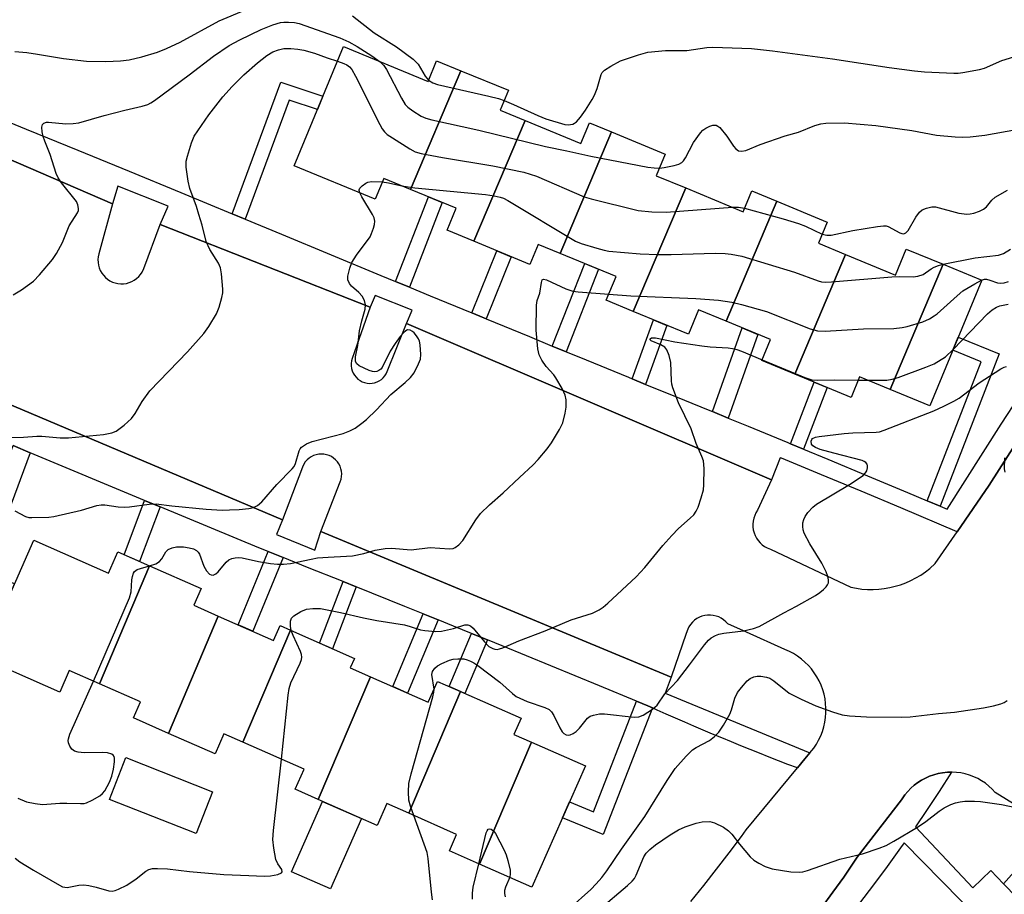
# Model space of a CAD drawing. Units: inches. Extents: x 1249765 to 1255765, y 521454 to 525454.
# Drawn here: x 1250387 to 1250617, y 521670 to 521875 of the extents above; entities that cross this region are included whole.
import ezdxf

# ---------------------------------------------------------------- set-up
doc = ezdxf.new("R2010")
doc.units = ezdxf.units.IN
doc.header["$MEASUREMENT"] = 0
for name, color, linetype in [('BLDG-Footprint', 5, 'Continuous'), ('CULTRL-Pad', 6, 'Continuous'), ('TRANS-Non Street Sidewalk', 7, 'Continuous'), ('TRANS-Parking Lot', 4, 'Continuous'), ('TRANS-Street Sidewalk', 7, 'Continuous'), ('Undefined', 1, 'Continuous')]:
    doc.layers.add(name, color=color, linetype=linetype)

msp = doc.modelspace()

# ---------------------------------------------------------------- linework, layer by layer
at = {"layer": 'BLDG-Footprint'}
for points, elevation in [([(1250490.18, 521863.06), (1250478.4, 521835.29), (1250472.1, 521837.89), (1250470.09, 521833.01), (1250451.16, 521840.82), (1250462.66, 521868.71), (1250482.48, 521860.54), (1250484.48, 521865.41)], 406.73), ([(1250505.21, 521851.4), (1250493.23, 521823.16), (1250486.93, 521825.76), (1250489.05, 521830.9), (1250478.4, 521835.29), (1250490.18, 521863.06), (1250501.28, 521858.49), (1250499.35, 521853.82)], 408.18), ([(1250525.43, 521848.74), (1250513.37, 521820.32), (1250508.26, 521822.43), (1250506.33, 521817.75), (1250493.23, 521823.16), (1250505.21, 521851.4), (1250518.23, 521846.03), (1250520.23, 521850.88)], 409.89), ([(1250542.78, 521835.64), (1250530.52, 521806.73), (1250524.17, 521809.35), (1250526.47, 521814.92), (1250513.37, 521820.32), (1250525.43, 521848.74), (1250537.96, 521843.57), (1250535.86, 521838.49)], 410.6), ([(1250564.14, 521832.53), (1250552.22, 521804.43), (1250545.75, 521807.1), (1250543.4, 521801.41), (1250530.52, 521806.73), (1250542.78, 521835.64), (1250556.22, 521830.09), (1250558.23, 521834.97)], 410.5), ([(1250580.17, 521820.08), (1250568.3, 521792.07), (1250560.61, 521795.24), (1250562.63, 521800.14), (1250552.22, 521804.43), (1250564.14, 521832.53), (1250575.92, 521827.67), (1250573.86, 521822.69)], 410.64), ([(1250603.03, 521817.78), (1250590.61, 521788.5), (1250583.47, 521791.45), (1250581.48, 521786.63), (1250568.3, 521792.07), (1250580.17, 521820.08), (1250591.86, 521815.26), (1250594.38, 521821.35)], 412.21), ([(1250590.61, 521788.5), (1250603.03, 521817.78), (1250612.06, 521814.06), (1250599.94, 521784.66)], 413.87), ([(1250417.32, 521747.18), (1250405.6, 521719.6), (1250398.52, 521722.72), (1250396.27, 521717.62), (1250378.06, 521725.64), (1250390.19, 521753.19), (1250407.69, 521745.49), (1250409.88, 521750.46)], 411.17), ([(1250433.39, 521735.46), (1250421.72, 521707.99), (1250413.53, 521711.6), (1250415.2, 521715.37), (1250405.6, 521719.6), (1250417.32, 521747.18), (1250429.4, 521741.86), (1250427.69, 521737.97)], 412.58), ([(1250450.27, 521732.13), (1250439.15, 521705.96), (1250434.71, 521707.92), (1250432.63, 521703.19), (1250421.72, 521707.99), (1250433.39, 521735.46), (1250446.33, 521729.76), (1250447.84, 521733.2)], 413.18), ([(1250468.98, 521721.26), (1250456.77, 521692.53), (1250451.38, 521694.91), (1250453.48, 521699.65), (1250439.15, 521705.96), (1250450.27, 521732.13), (1250465.26, 521725.53), (1250464.29, 521723.32)], 413.95), ([(1250490.09, 521717.77), (1250477.99, 521689.28), (1250472.85, 521691.54), (1250470.6, 521686.44), (1250456.77, 521692.53), (1250468.98, 521721.26), (1250482.54, 521715.28), (1250484.69, 521720.15)], 415.31), ([(1250506.67, 521705.97), (1250494.53, 521677.41), (1250487.48, 521680.51), (1250489.17, 521684.35), (1250477.99, 521689.28), (1250490.09, 521717.77), (1250504.25, 521711.54), (1250502.59, 521707.76)], 416.17), ([(1250494.53, 521677.41), (1250506.67, 521705.97), (1250519.29, 521700.41), (1250506.79, 521672.01)], 416.67)]:
    msp.add_lwpolyline(points, close=True, dxfattribs=dict(at, elevation=elevation))
at = {"layer": 'CULTRL-Pad'}
for points in [[(1250432.06, 521694.32), (1250428.22, 521684.54), (1250407.91, 521692.53), (1250411.75, 521702.31)], [(1250466.92, 521688.06), (1250459.66, 521671.59), (1250450.55, 521675.61), (1250457.81, 521692.08)]]:
    msp.add_lwpolyline(points, close=True, dxfattribs=at)
at = {"layer": 'TRANS-Non Street Sidewalk'}
for points in [[(1250439.71, 521828.34), (1250436.63, 521829.62), (1250448, 521860.38), (1250457.88, 521857.11), (1250456.6, 521854.02), (1250450.01, 521856.2)], [(1250478.12, 521812.42), (1250474.86, 521813.77), (1250482.57, 521833.58), (1250485.82, 521832.23)], [(1250496.08, 521805.01), (1250494.59, 521805.62), (1250492.71, 521806.4), (1250498.6, 521820.94), (1250501.97, 521819.55)], [(1250514.83, 521797.29), (1250511.56, 521798.64), (1250519.14, 521817.95), (1250522.4, 521816.6)], [(1250533.4, 521789.68), (1250530.25, 521790.96), (1250535.25, 521804.78), (1250538.39, 521803.48)], [(1250552.71, 521781.79), (1250549.08, 521783.29), (1250556.01, 521802.87), (1250559.65, 521801.37)], [(1250602.35, 521761.13), (1250599.32, 521762.41), (1250611.93, 521794.97), (1250605.3, 521797.66), (1250606.55, 521800.7), (1250616.17, 521796.8)], [(1250570.32, 521774.53), (1250567.32, 521775.77), (1250572.88, 521790.18), (1250575.89, 521788.94)], [(1250389.4, 521773.66), (1250378.85, 521745.38), (1250385.72, 521743.03), (1250383.95, 521739.02), (1250373.2, 521742.7), (1250385.37, 521775.34)], [(1250419.75, 521761.02), (1250414.95, 521748.23), (1250411.36, 521749.81), (1250416.13, 521762.53)], [(1250448.56, 521749.12), (1250441.47, 521731.9), (1250438.01, 521733.43), (1250445.05, 521750.52)], [(1250465.68, 521742.28), (1250460.13, 521727.79), (1250457.1, 521729.12), (1250462.61, 521743.51)], [(1250484.84, 521734.55), (1250477.69, 521717.42), (1250474.23, 521718.94), (1250481.33, 521735.97)], [(1250496.41, 521729.85), (1250491.12, 521717.32), (1250490.09, 521717.77), (1250487.39, 521718.96), (1250492.63, 521731.38)], [(1250535.02, 521713.93), (1250523.48, 521684.29), (1250513.92, 521688.22), (1250515.56, 521691.94), (1250521.2, 521689.62), (1250531.28, 521715.52), (1250533.95, 521714.41)]]:
    msp.add_lwpolyline(points, close=True, dxfattribs=at)
at = {"layer": 'TRANS-Parking Lot'}
for points in [[(1250361.11, 521852.48, 0), (1250408.6, 521831.96, 0), (1250405.41, 521820.21, 0), (1250405.27, 521819.56, 0), (1250405.22, 521818.9, 0), (1250405.24, 521818.23, 0), (1250405.34, 521817.57, 0), (1250405.52, 521816.93, 0), (1250405.78, 521816.31, 0), (1250406.11, 521815.73, 0), (1250406.5, 521815.2, 0), (1250406.96, 521814.71, 0), (1250407.47, 521814.28, 0), (1250408.03, 521813.92, 0), (1250408.63, 521813.63, 0), (1250409.26, 521813.41, 0), (1250409.91, 521813.26, 0), (1250410.57, 521813.2, 0), (1250411.24, 521813.21, 0), (1250411.9, 521813.31, 0), (1250412.54, 521813.48, 0), (1250413.16, 521813.73, 0), (1250413.74, 521814.05, 0), (1250414.28, 521814.44, 0), (1250414.77, 521814.89, 0), (1250415.21, 521815.4, 0), (1250415.58, 521815.95, 0), (1250415.99, 521816.83, 0), (1250419.77, 521827.1, 0), (1250468.94, 521807.74, 0), (1250464.74, 521795.74, 0), (1250464.58, 521795.17, 0), (1250464.5, 521794.59, 0), (1250464.5, 521794, 0), (1250464.58, 521793.41, 0), (1250464.74, 521792.84, 0), (1250464.98, 521792.3, 0), (1250465.28, 521791.79, 0), (1250465.65, 521791.33, 0), (1250466.08, 521790.92, 0), (1250466.56, 521790.57, 0), (1250467.08, 521790.3, 0), (1250467.64, 521790.09, 0), (1250468.22, 521789.96, 0), (1250468.81, 521789.91, 0), (1250469.4, 521789.94, 0), (1250469.98, 521790.05, 0), (1250470.54, 521790.24, 0), (1250471.07, 521790.5, 0), (1250471.56, 521790.83, 0), (1250472.01, 521791.22, 0), (1250472.39, 521791.67, 0), (1250472.71, 521792.17, 0), (1250472.95, 521792.67, 0), (1250477.43, 521803.93, 0), (1250562.83, 521767.36, 0), (1250559.58, 521760.21, 0), (1250559.21, 521759.63, 0), (1250558.92, 521759, 0), (1250558.7, 521758.35, 0), (1250558.55, 521757.68, 0), (1250558.49, 521756.99, 0), (1250558.5, 521756.3, 0), (1250558.59, 521755.62, 0), (1250558.77, 521754.95, 0), (1250559.01, 521754.31, 0), (1250559.34, 521753.7, 0), (1250559.72, 521753.13, 0), (1250560.18, 521752.61, 0), (1250560.69, 521752.14, 0), (1250561.25, 521751.74, 0), (1250561.85, 521751.41, 0), (1250562.66, 521751.09, 0), (1250581.44, 521742.2, 0), (1250582.72, 521741.95, 0), (1250584.02, 521741.77, 0), (1250585.33, 521741.68, 0), (1250586.64, 521741.67, 0), (1250587.95, 521741.73, 0), (1250589.25, 521741.88, 0), (1250590.54, 521742.1, 0), (1250591.81, 521742.41, 0), (1250593.06, 521742.79, 0), (1250594.29, 521743.24, 0), (1250595.49, 521743.77, 0), (1250596.65, 521744.37, 0), (1250597.78, 521745.05, 0), (1250598.86, 521745.79, 0), (1250599.89, 521746.59, 0), (1250601.16, 521747.73, 0), (1250606.31, 521755.19, 0), (1250613.81, 521766.07, 0), (1250616.12, 521769.75, 0), (1250620.01, 521775.85, 0)], [(1250543.95, 521668.67, 0), (1250547.01, 521672.4, 0), (1250550.02, 521676.18, 0), (1250552.97, 521680.01, 0), (1250555.85, 521683.89, 0), (1250556.94, 521685.4, 0), (1250568.91, 521699.89, 0), (1250570.66, 521702.01, 0), (1250571.86, 521703.46, 0), (1250572.74, 521704.52, 0), (1250573.35, 521705.44, 0), (1250573.89, 521706.41, 0), (1250574.37, 521707.41, 0), (1250574.77, 521708.44, 0), (1250575.09, 521709.5, 0), (1250575.34, 521710.58, 0), (1250575.5, 521711.67, 0), (1250575.59, 521712.77, 0), (1250575.6, 521713.88, 0), (1250575.53, 521714.98, 0), (1250575.38, 521716.08, 0), (1250575.15, 521717.16, 0), (1250574.84, 521718.22, 0), (1250574.45, 521719.26, 0), (1250574, 521720.27, 0), (1250573.47, 521721.24, 0), (1250572.87, 521722.17, 0), (1250572.21, 521723.06, 0), (1250571.48, 521723.89, 0), (1250570.69, 521724.67, 0), (1250569.86, 521725.39, 0), (1250568.97, 521726.05, 0), (1250568.03, 521726.65, 0), (1250567.06, 521727.17, 0), (1250565.96, 521727.66, 0), (1250556.99, 521731.68, 0), (1250552.6, 521733.64, 0), (1250552.15, 521734.13, 0), (1250551.64, 521734.56, 0), (1250551.09, 521734.93, 0), (1250550.5, 521735.23, 0), (1250549.87, 521735.45, 0), (1250549.22, 521735.6, 0), (1250548.56, 521735.67, 0), (1250547.9, 521735.66, 0), (1250547.24, 521735.57, 0), (1250546.59, 521735.41, 0), (1250545.97, 521735.16, 0), (1250545.39, 521734.84, 0), (1250544.85, 521734.46, 0), (1250544.35, 521734.01, 0), (1250543.92, 521733.51, 0), (1250543.55, 521732.96, 0), (1250543.24, 521732.37, 0), (1250542.92, 521731.4, 0), (1250539.35, 521721.11, 0), (1250457.41, 521755.26, 0), (1250461.95, 521766.9, 0), (1250462.14, 521767.48, 0), (1250462.24, 521768.09, 0), (1250462.27, 521768.71, 0), (1250462.22, 521769.32, 0), (1250462.09, 521769.92, 0), (1250461.88, 521770.5, 0), (1250461.6, 521771.05, 0), (1250461.26, 521771.56, 0), (1250460.84, 521772.02, 0), (1250460.38, 521772.42, 0), (1250459.86, 521772.76, 0), (1250459.31, 521773.03, 0), (1250458.72, 521773.22, 0), (1250458.12, 521773.34, 0), (1250457.5, 521773.37, 0), (1250456.89, 521773.33, 0), (1250456.28, 521773.21, 0), (1250455.7, 521773.01, 0), (1250455.15, 521772.74, 0), (1250454.63, 521772.4, 0), (1250454.17, 521771.99, 0), (1250453.76, 521771.53, 0), (1250453.42, 521771.02, 0), (1250453.07, 521770.29, 0), (1250448.45, 521757.98, 0), (1250379.37, 521787.18, 0)], [(1250623.14, 521689.23, 0), (1250615.21, 521694.19, 0), (1250614.5, 521694.95, 0), (1250613.73, 521695.66, 0), (1250612.91, 521696.31, 0), (1250612.04, 521696.89, 0), (1250611.13, 521697.4, 0), (1250610.18, 521697.84, 0), (1250609.2, 521698.21, 0), (1250608.2, 521698.5, 0), (1250607.18, 521698.72, 0), (1250606.14, 521698.85, 0), (1250605.1, 521698.91, 0), (1250605.02, 521698.91, 0), (1250604.05, 521698.89, 0), (1250602.88, 521698.77, 0), (1250601.85, 521698.57, 0), (1250600.85, 521698.3, 0), (1250599.86, 521697.96, 0), (1250598.9, 521697.53, 0), (1250597.98, 521697.04, 0), (1250597.1, 521696.48, 0), (1250596.27, 521695.85, 0), (1250595.48, 521695.16, 0), (1250594.75, 521694.41, 0), (1250594.08, 521693.61, 0), (1250593.27, 521692.44, 0), (1250582.89, 521679.02, 0), (1250579.77, 521674.32, 0), (1250577.25, 521670.84, 0), (1250574.45, 521667.1, 0)], [(1250639.18, 521650.26, 0), (1250617.12, 521672.78, 0), (1250623.5, 521679.9, 0)]]:
    msp.add_polyline3d(points, dxfattribs=at)
at = {"layer": 'TRANS-Street Sidewalk'}
for points in [[(1250376.39, 521854.31), (1250388.44, 521849.4), (1250400.5, 521844.47), (1250412.55, 521839.54), (1250424.59, 521834.58), (1250436.63, 521829.62), (1250439.71, 521828.34), (1250448.22, 521824.8), (1250459.81, 521820), (1250471.41, 521815.19), (1250474.86, 521813.77), (1250478.12, 521812.42), (1250483, 521810.4), (1250492.71, 521806.4), (1250494.59, 521805.62), (1250496.08, 521805.01), (1250506.19, 521800.85), (1250511.56, 521798.64), (1250514.83, 521797.29), (1250517.78, 521796.08), (1250529.37, 521791.32), (1250530.25, 521790.96), (1250533.4, 521789.68), (1250538.71, 521787.52), (1250548.04, 521783.71), (1250549.08, 521783.29), (1250552.71, 521781.79), (1250557.38, 521779.88), (1250566.71, 521776.03), (1250567.32, 521775.77), (1250570.32, 521774.53), (1250576.03, 521772.16), (1250585.35, 521768.27), (1250594.67, 521764.37), (1250599.32, 521762.41), (1250602.35, 521761.13), (1250603.97, 521760.45), (1250608.15, 521767.1), (1250612.37, 521773.74), (1250616.62, 521780.34), (1250620.91, 521786.93)], [(1250620.01, 521775.85), (1250616.12, 521769.75), (1250613.81, 521766.07), (1250606.31, 521755.19), (1250593.14, 521760.74), (1250583.83, 521764.64), (1250574.52, 521768.52), (1250565.2, 521772.39), (1250564.91, 521772.51), (1250562.83, 521767.36), (1250477.43, 521803.93), (1250478.76, 521807.05), (1250470.09, 521810.47), (1250468.94, 521807.74), (1250419.77, 521827.1), (1250421.65, 521831.38), (1250409.91, 521836.05), (1250408.6, 521831.96), (1250361.11, 521852.48)], [(1250379.37, 521787.18), (1250448.45, 521757.98), (1250447.02, 521754.57), (1250455.98, 521750.86), (1250457.41, 521755.26), (1250539.35, 521721.11), (1250537.97, 521717.4), (1250571.86, 521703.46), (1250570.66, 521702.01), (1250568.91, 521699.89), (1250566.7, 521700.74), (1250564.49, 521701.6), (1250562.28, 521702.46), (1250560.07, 521703.34), (1250557.86, 521704.22), (1250555.66, 521705.11), (1250553.46, 521706.01), (1250551.27, 521706.92), (1250549.08, 521707.83), (1250546.9, 521708.75), (1250544.72, 521709.68), (1250542.55, 521710.61), (1250540.39, 521711.56), (1250538.24, 521712.5), (1250536.09, 521713.46), (1250535.02, 521713.93), (1250533.95, 521714.41), (1250531.28, 521715.52), (1250522.59, 521719.11), (1250511.22, 521723.79), (1250499.85, 521728.45), (1250496.41, 521729.85), (1250492.63, 521731.38), (1250488.46, 521733.08), (1250484.84, 521734.55), (1250481.33, 521735.97), (1250477.07, 521737.69), (1250465.68, 521742.28), (1250462.61, 521743.51), (1250454.27, 521746.85), (1250448.56, 521749.12), (1250445.05, 521750.52), (1250442.86, 521751.39), (1250419.75, 521761.02), (1250416.13, 521762.53), (1250389.4, 521773.66), (1250385.37, 521775.34)], [(1250574.45, 521667.1), (1250577.25, 521670.84), (1250579.77, 521674.32), (1250582.89, 521679.02), (1250593.27, 521692.44), (1250594.08, 521693.61), (1250594.75, 521694.41), (1250595.48, 521695.16), (1250596.27, 521695.85), (1250597.1, 521696.48), (1250597.98, 521697.04), (1250598.9, 521697.53), (1250599.86, 521697.96), (1250600.85, 521698.3), (1250601.85, 521698.57), (1250602.88, 521698.77), (1250604.05, 521698.89), (1250605.02, 521698.91), (1250602.12, 521694.42), (1250599.16, 521689.96), (1250596.53, 521686.12), (1250610, 521671.85), (1250614.15, 521675.87), (1250617.12, 521672.78), (1250639.18, 521650.26)], [(1250611.46, 521664.48), (1250593.87, 521682.34), (1250593.05, 521681.17), (1250589.9, 521676.83), (1250586.69, 521672.54), (1250583.42, 521668.29)]]:
    msp.add_lwpolyline(points, dxfattribs=at)
at = {"layer": 'Undefined'}
msp.add_line((1250583.15, 521790.67, 414), (1250585.44, 521790.64, 414), dxfattribs=at)
for points, elevation in [([(1250385.78, 521867.58), (1250388.58, 521867.31), (1250391.11, 521866.96), (1250397.17, 521865.92), (1250402.54, 521865.29), (1250407.09, 521865.23), (1250410.53, 521865.43), (1250412.51, 521865.64), (1250415.5, 521866.31), (1250419.14, 521867.46), (1250421.25, 521868.28), (1250424.45, 521869.79), (1250433.57, 521874.72), (1250439.76, 521877.33)], 404), ([(1250385.35, 521810.61), (1250387.32, 521811.8), (1250390.15, 521813.81), (1250391.55, 521815.29), (1250394.56, 521818.86), (1250395.49, 521820.34), (1250396.93, 521822.87), (1250398.51, 521826.76), (1250400.46, 521829.84), (1250400.64, 521830.33), (1250400.68, 521830.87), (1250400.53, 521831.69), (1250400.17, 521832.45), (1250396.73, 521836.84), (1250395.95, 521838.02), (1250395.46, 521839.04), (1250394.08, 521843.49), (1250392.76, 521846.61), (1250392.4, 521847.69), (1250392.19, 521848.8), (1250392.12, 521849.88), (1250392.29, 521850.53), (1250392.58, 521850.79), (1250393.18, 521851.02), (1250393.68, 521851.07), (1250397.73, 521850.65), (1250399.4, 521850.69), (1250400.77, 521850.85), (1250406.68, 521852.59), (1250411.49, 521853.84), (1250415.55, 521854.76), (1250416.88, 521855.2), (1250417.58, 521855.55), (1250418.43, 521856.11), (1250426.58, 521862.12), (1250432.26, 521866.45), (1250435.96, 521868.96), (1250438.44, 521870.34), (1250443.39, 521872.71), (1250446.16, 521873.85), (1250447.94, 521874.33), (1250448.73, 521874.43), (1250449.85, 521874.45), (1250451.22, 521874.33), (1250452.31, 521874.12), (1250461.86, 521870.75), (1250463.93, 521869.87), (1250465.93, 521868.74), (1250469.31, 521866.6), (1250471.29, 521865.15)], 406), ([(1250464.81, 521875.89), (1250469.85, 521871.98), (1250475.06, 521868.67), (1250479, 521865.76), (1250479.64, 521865.19), (1250480.14, 521864.6), (1250481.81, 521861.84), (1250482.62, 521860.89)], 404), ([(1250378.16, 521777.12), (1250387.81, 521777.33), (1250390.93, 521777.54), (1250392.09, 521777.52), (1250396.38, 521777.17), (1250398.32, 521777.19), (1250406.51, 521777.97), (1250408.44, 521778.31), (1250409.48, 521778.7), (1250411.35, 521780.11), (1250413.08, 521781.71), (1250413.91, 521782.89), (1250415.54, 521785.66), (1250417.38, 521788.17), (1250426.15, 521797.28), (1250429.97, 521801.59), (1250431.14, 521803.22), (1250432.94, 521806.15), (1250433.58, 521807.76), (1250434.25, 521809.97), (1250434.47, 521811.1), (1250434.48, 521811.97), (1250434.14, 521815.52), (1250433.89, 521816.96), (1250433.44, 521818.01), (1250431.44, 521821.22), (1250430.52, 521823.1), (1250429.58, 521826.92), (1250428.87, 521829.4), (1250428.28, 521831.32), (1250426.74, 521835.5), (1250426.34, 521837.23), (1250425.91, 521840.47), (1250425.91, 521841.94), (1250426.16, 521843.08), (1250427.09, 521846.19), (1250427.78, 521847.78), (1250431.19, 521852.74), (1250434.46, 521856.93), (1250436.63, 521859.39), (1250439.37, 521862.11), (1250442.53, 521864.96), (1250444.73, 521866.61), (1250446.17, 521867.49), (1250447.47, 521868), (1250448.73, 521868.25), (1250450.34, 521868.3), (1250452.02, 521868.15), (1250453.43, 521867.88), (1250455.93, 521867.18), (1250458.88, 521866.09), (1250461.26, 521865.31)], 408), ([(1250500.3, 521856.11), (1250502.48, 521855.2), (1250508.14, 521852.58), (1250510.04, 521851.8), (1250514.48, 521850.46), (1250515.3, 521850.38), (1250516.33, 521850.55), (1250516.78, 521850.79), (1250517.19, 521851.14), (1250518.12, 521852.2), (1250519.31, 521853.86), (1250520.89, 521856.38), (1250521.43, 521857.39), (1250522.07, 521858.89), (1250522.97, 521862.19), (1250523.22, 521862.66), (1250523.79, 521863.23), (1250525.24, 521864.15), (1250527.54, 521865.39), (1250531.71, 521866.81), (1250533.94, 521867.39), (1250538.02, 521867.84), (1250543.02, 521867.82), (1250547.69, 521868.48), (1250549.15, 521868.6), (1250558.21, 521868.28), (1250563.07, 521867.75), (1250577.17, 521865.88), (1250590.43, 521863.8), (1250596.32, 521863.03), (1250598.69, 521862.83), (1250605.52, 521862.48), (1250606.51, 521862.5), (1250607.64, 521862.63), (1250611.56, 521863.33), (1250612.68, 521863.71), (1250616.8, 521865.49), (1250620.57, 521866.67)], 404), ([(1250461.26, 521865.31), (1250462.75, 521864.8), (1250463.45, 521864.48), (1250464.1, 521864.01), (1250464.63, 521863.37), (1250465.48, 521861.83), (1250471.22, 521850.48), (1250471.78, 521849.46), (1250472.29, 521848.76), (1250472.94, 521848.18), (1250474.16, 521847.34), (1250478.18, 521844.76), (1250479.48, 521844.07), (1250480.9, 521843.68), (1250485.86, 521842.74), (1250497.61, 521840.8), (1250504.93, 521839.37), (1250507.87, 521838.41), (1250518.98, 521833.55), (1250520.69, 521833.06), (1250531.62, 521830.33), (1250534.86, 521830.02), (1250538.19, 521829.95), (1250553.75, 521831.11)], 408), ([(1250471.29, 521865.15), (1250472.12, 521864.34), (1250472.75, 521863.39), (1250476.25, 521856.65), (1250477.14, 521855.17), (1250477.73, 521854.56), (1250478.91, 521853.71), (1250480.9, 521852.47), (1250481.95, 521851.98), (1250483.37, 521851.59), (1250494.33, 521849.14), (1250509.96, 521845.37), (1250514.96, 521844.36), (1250520.59, 521843.09), (1250533.93, 521840.5), (1250535.39, 521840.33), (1250536.61, 521840.3)], 406), ([(1250482.62, 521860.89), (1250483.63, 521860.21), (1250484.7, 521859.82), (1250496.68, 521857.1), (1250498.93, 521856.55), (1250500.3, 521856.11)], 404), ([(1250536.61, 521840.3), (1250537.73, 521840.41), (1250540.06, 521840.91), (1250541.17, 521841.24), (1250541.9, 521841.63), (1250542.27, 521842), (1250542.72, 521842.69), (1250544.59, 521846.25), (1250546.21, 521848.56), (1250546.8, 521849.14), (1250547.47, 521849.61), (1250548.43, 521850.12), (1250549.15, 521850.37), (1250549.87, 521850.33), (1250550.32, 521850.12), (1250550.74, 521849.78), (1250552.43, 521847.8), (1250553.99, 521845.39), (1250554.49, 521844.76), (1250555.11, 521844.35), (1250555.85, 521844.23), (1250556.86, 521844.42), (1250560.2, 521845.83), (1250566.04, 521847.81), (1250569.14, 521848.73), (1250573.01, 521850.26), (1250574.42, 521850.67), (1250575.56, 521850.84), (1250579.91, 521850.9), (1250587.27, 521850.26), (1250595.69, 521849.07), (1250601.47, 521847.97), (1250605.84, 521847.57), (1250607.59, 521847.49), (1250609.33, 521847.61), (1250612.81, 521848.02), (1250620.21, 521849.35)], 406), ([(1250466.51, 521834.48), (1250466.37, 521835.02), (1250466.38, 521835.24), (1250466.55, 521835.63), (1250467.06, 521836.17), (1250467.93, 521836.77), (1250468.41, 521836.98), (1250469.23, 521837.12), (1250471.76, 521837.06)], 410), ([(1250471.76, 521837.06), (1250473.24, 521836.82), (1250476.35, 521836.14)], 410), ([(1250476.35, 521836.14), (1250479.35, 521835.66), (1250495.89, 521834.11), (1250497.94, 521833.83), (1250499.35, 521833.51), (1250500.11, 521833.22), (1250501.16, 521832.67), (1250516.95, 521823.21), (1250518.32, 521822.67), (1250522.01, 521821.54), (1250523.71, 521821.05), (1250524.79, 521820.83), (1250532.11, 521820.24), (1250536.23, 521820.07), (1250539.36, 521820.08), (1250549.67, 521820.37), (1250552.03, 521820.31), (1250553.44, 521820.18), (1250555.89, 521819.65), (1250568.23, 521815.96), (1250573.79, 521813.87), (1250574.59, 521813.69), (1250575.43, 521813.62), (1250576.9, 521813.68), (1250591.05, 521814.85), (1250592.83, 521814.91), (1250596.03, 521814.87), (1250597.13, 521814.96), (1250598.32, 521815.35), (1250600.23, 521816.69), (1250600.95, 521817.09), (1250601.97, 521817.52), (1250603, 521817.79)], 410), ([(1250574.74, 521824.83), (1250575.78, 521824.56), (1250576.84, 521824.61), (1250581.87, 521825.65), (1250587.66, 521826.65), (1250589.1, 521826.8), (1250589.66, 521826.76), (1250590.14, 521826.63), (1250592.86, 521825.15), (1250593.33, 521824.97), (1250593.79, 521824.91), (1250594.32, 521825.15), (1250594.83, 521825.71), (1250596.62, 521828.81), (1250597.5, 521830.01), (1250598.14, 521830.54), (1250599.11, 521830.95), (1250600.41, 521831.24), (1250601.23, 521831.2), (1250606.72, 521829.77), (1250608.59, 521829.53), (1250609.37, 521829.57), (1250610.18, 521829.75), (1250611.51, 521830.23), (1250612.51, 521830.71), (1250613.16, 521831.21), (1250614.44, 521832.8), (1250615.2, 521833.52), (1250618.06, 521835.13)], 408), ([(1250385.79, 521760.08), (1250388.28, 521758.75), (1250389.03, 521758.53), (1250389.78, 521758.48), (1250393.77, 521758.56), (1250394.91, 521758.71), (1250401.41, 521760.26), (1250404.99, 521761.31), (1250405.98, 521761.48), (1250406.81, 521761.46), (1250409.93, 521761.05), (1250411.41, 521760.95), (1250412.6, 521761.04), (1250417.2, 521761.65), (1250418.88, 521761.73), (1250422.51, 521761.27), (1250430.54, 521760.44), (1250434.29, 521760.26), (1250436.01, 521760.28), (1250438.29, 521760.42), (1250440.56, 521760.66), (1250441.66, 521760.89), (1250442.59, 521761.34), (1250443.58, 521762.21), (1250447.12, 521766.24), (1250450.69, 521769.87), (1250451.12, 521770.47), (1250451.46, 521771.16), (1250452.29, 521774.14), (1250452.54, 521774.61), (1250452.9, 521774.99), (1250454.06, 521775.75), (1250455.36, 521776.34), (1250462.62, 521778.19), (1250464.18, 521778.79), (1250465.39, 521779.46), (1250467, 521780.56), (1250468.1, 521781.46), (1250470.38, 521783.72), (1250473.77, 521787.27), (1250477.12, 521790.12), (1250478.35, 521791.27), (1250479.2, 521792.41), (1250480.28, 521794.49), (1250480.7, 521795.57), (1250480.83, 521796.68), (1250480.63, 521798.94), (1250480.45, 521799.77), (1250480.25, 521800.3), (1250479.79, 521801.05), (1250479.23, 521801.72), (1250478.84, 521802.06), (1250478.26, 521802.38), (1250477.67, 521802.41), (1250477.27, 521802.24), (1250476.7, 521801.77), (1250475.96, 521800.88), (1250474.76, 521799.2), (1250473.64, 521797.41), (1250471.72, 521793.66), (1250471.4, 521793.23), (1250471, 521792.9), (1250470.51, 521792.68), (1250469.99, 521792.6), (1250469.47, 521792.66), (1250468.67, 521792.91), (1250466.36, 521793.99), (1250465.78, 521794.49), (1250465.53, 521795.02), (1250465.54, 521796.11), (1250466.03, 521798.75), (1250466.46, 521802.23), (1250466.98, 521804.55), (1250467.77, 521807.27), (1250467.87, 521808.29), (1250467.61, 521809.31), (1250467.08, 521810.29), (1250466.28, 521811.16), (1250464.58, 521812.66), (1250464.12, 521813.27), (1250463.74, 521814.17), (1250463.74, 521814.97), (1250464.17, 521816.89), (1250464.63, 521818.22), (1250465.72, 521819.95), (1250468.9, 521824.2), (1250469.26, 521824.95), (1250469.71, 521826.27), (1250469.92, 521827.07), (1250470.02, 521827.86), (1250469.87, 521828.66), (1250469.5, 521829.44), (1250467, 521833.54), (1250466.51, 521834.48)], 410), ([(1250553.75, 521831.11), (1250555.12, 521831.12), (1250556.55, 521830.89)], 408), ([(1250556.55, 521830.89), (1250565.55, 521828.44), (1250569.18, 521827.31), (1250570.82, 521826.71), (1250574.74, 521824.83)], 408), ([(1250603, 521817.79), (1250610.52, 521819.28), (1250616, 521819.9), (1250617.16, 521820.28), (1250618.82, 521821.33)], 410), ([(1250417.3, 521747.19), (1250418.77, 521747.69), (1250419.64, 521748.24), (1250420.15, 521748.85), (1250421.14, 521750.5), (1250421.68, 521751.03), (1250422.6, 521751.44), (1250423.63, 521751.63), (1250425.24, 521751.62), (1250426.6, 521751.44), (1250427.62, 521751.16), (1250428.29, 521750.78), (1250428.66, 521750.43), (1250428.96, 521749.96), (1250430.03, 521747.16), (1250430.66, 521746), (1250431.33, 521745.28), (1250431.74, 521745.08), (1250432.16, 521745.03), (1250432.78, 521745.31), (1250433.37, 521745.82), (1250435.25, 521748.05), (1250435.87, 521748.62), (1250436.56, 521748.95), (1250437.32, 521749.09), (1250438.12, 521749.12), (1250438.94, 521749.04), (1250442.82, 521748.22), (1250445.64, 521747.74), (1250447.24, 521747.59), (1250448.64, 521747.56), (1250450.32, 521747.77), (1250455.16, 521748.8), (1250456.57, 521749.04), (1250459.07, 521749.26), (1250463.36, 521749.44), (1250464.79, 521749.58), (1250467.42, 521750.11), (1250470.12, 521750.9), (1250472.47, 521751.29), (1250473.91, 521751.3), (1250478.52, 521750.98), (1250482.98, 521751.52), (1250487.49, 521751.22), (1250488.32, 521751.28), (1250488.81, 521751.46), (1250489.67, 521752.1), (1250490.61, 521753.17), (1250493.65, 521758), (1250494.73, 521759.42), (1250496.87, 521761.47), (1250500.09, 521764.26), (1250503.85, 521767.86), (1250507.08, 521770.81), (1250508.28, 521772.07), (1250510.32, 521774.56), (1250511.34, 521775.96), (1250513.28, 521779.12), (1250513.99, 521780.67), (1250514.57, 521782.93), (1250514.77, 521784.34), (1250514.77, 521786.04), (1250514.56, 521787.14), (1250513.84, 521788.69), (1250512.42, 521791.19), (1250511.89, 521791.89), (1250510.1, 521793.88), (1250509.12, 521795.32), (1250508.5, 521796.62), (1250508.21, 521798.02), (1250507.75, 521802.37), (1250507.83, 521808.2), (1250507.98, 521809.31), (1250508.61, 521811.01), (1250509, 521813.52), (1250509.22, 521814.14), (1250509.52, 521814.3), (1250510.18, 521814.17), (1250514.74, 521812.02), (1250516.34, 521811.51), (1250517.63, 521811.33), (1250524.77, 521810.81)], 412), ([(1250524.77, 521810.81), (1250529.97, 521810.42), (1250545.14, 521809.77), (1250550.43, 521809.38), (1250553.56, 521808.94), (1250555.82, 521808.4), (1250561.71, 521806.72), (1250571.93, 521802.66), (1250573.62, 521802.18), (1250575.4, 521802.14), (1250584.35, 521802.68), (1250591.49, 521802.74), (1250593.47, 521802.95), (1250594.6, 521803.19), (1250598.28, 521804.34), (1250599.85, 521805), (1250600.96, 521805.7), (1250601.64, 521806.22), (1250606.3, 521810.4), (1250607.67, 521811.54), (1250610.41, 521813.24), (1250612.01, 521814.08)], 412), ([(1250612.01, 521814.08), (1250612.73, 521814.28), (1250613.19, 521814.27), (1250613.92, 521814.09), (1250615.74, 521813.41), (1250616.55, 521813.34), (1250617.31, 521813.46), (1250618.32, 521813.78)], 412), ([(1250605.39, 521797.87), (1250613.39, 521806.15), (1250614.51, 521807.12), (1250615.49, 521807.71), (1250616.27, 521808.03), (1250618.26, 521808.42)], 414), ([(1250450.45, 521732.05), (1250450.28, 521733.1), (1250450.31, 521734.22), (1250450.54, 521734.96), (1250451.06, 521735.52), (1250452.72, 521736.53), (1250454.02, 521737.07), (1250455.49, 521737.24), (1250457.28, 521737.2), (1250462, 521736.31), (1250467.4, 521735.05), (1250470.52, 521734.42), (1250476.94, 521733.39), (1250478.33, 521733.01), (1250480.69, 521732.22), (1250481.74, 521732.03), (1250484.26, 521731.87), (1250485.66, 521731.93), (1250488.44, 521732.56), (1250491.05, 521733.38), (1250491.77, 521733.42), (1250492.41, 521733.15), (1250493.03, 521732.61), (1250495.67, 521729.41), (1250496.69, 521728.36), (1250497.63, 521727.82), (1250498.13, 521727.69), (1250498.64, 521727.66), (1250499.18, 521727.75), (1250499.98, 521728.03), (1250503.71, 521729.64), (1250509.86, 521731.98), (1250515.97, 521734.58), (1250520.94, 521736.16), (1250522.52, 521736.87), (1250523.49, 521737.51), (1250524.59, 521738.43), (1250531.21, 521744.6), (1250533.24, 521746.78), (1250537.43, 521751.98), (1250539.53, 521754.32), (1250541.1, 521755.97), (1250543.86, 521758.38), (1250544.65, 521759.17), (1250545.23, 521759.99), (1250545.66, 521760.92), (1250546.41, 521763.08), (1250546.93, 521765.01), (1250547.04, 521766.17), (1250547.09, 521770), (1250546.95, 521771.74), (1250546.59, 521772.8), (1250545.24, 521775.84), (1250544.03, 521779.23), (1250541.09, 521785.33), (1250539.77, 521788.86), (1250539.54, 521789.69), (1250539.42, 521790.53), (1250539.32, 521794.79), (1250538.89, 521796.44), (1250538.33, 521797.75), (1250537.86, 521798.4), (1250536.94, 521798.95), (1250534.72, 521799.83), (1250534.46, 521800.08), (1250534.43, 521800.34), (1250534.8, 521800.54), (1250535.72, 521800.54), (1250540.2, 521799.62), (1250546.52, 521798.71), (1250548.54, 521798.49), (1250552.68, 521798.2), (1250553.76, 521798.04), (1250554.74, 521797.81), (1250555.86, 521797.41), (1250560.69, 521795.42)], 414), ([(1250585.44, 521790.64), (1250589.86, 521790.64), (1250591.09, 521790.86), (1250592.51, 521791.31), (1250598.97, 521793.67), (1250600.89, 521794.47), (1250603.54, 521796.14), (1250605.39, 521797.87)], 414), ([(1250483.89, 521718.34), (1250483.4, 521721.76), (1250483.54, 521722.49), (1250484.08, 521723.25), (1250484.73, 521723.76), (1250485.71, 521724.34), (1250487.53, 521725.16), (1250488.35, 521725.34), (1250489.48, 521725.46), (1250490.88, 521725.43), (1250491.65, 521725.24), (1250492.42, 521724.92), (1250493.17, 521724.53), (1250494.15, 521723.89), (1250499.28, 521719.96), (1250502.22, 521717.3), (1250503.1, 521716.66), (1250505.67, 521715.48), (1250509.8, 521714.06), (1250510.81, 521713.55), (1250511.35, 521713.04), (1250511.94, 521712.19), (1250513.31, 521709.31), (1250513.87, 521708.34), (1250514.22, 521707.95), (1250514.82, 521707.63), (1250515.27, 521707.58), (1250515.74, 521707.67), (1250516.44, 521707.99), (1250517.11, 521708.44), (1250517.93, 521709.21), (1250519.76, 521711.53), (1250520.42, 521712.02), (1250521.2, 521712.29), (1250522.6, 521712.53), (1250523.75, 521712.56), (1250530.68, 521711.81), (1250531.81, 521711.88), (1250532.86, 521712.22), (1250535.02, 521713.64), (1250536.08, 521714.6), (1250537.93, 521717.24), (1250540.84, 521720.36), (1250543.68, 521724), (1250547.17, 521728.74), (1250548.08, 521729.81), (1250548.72, 521730.36), (1250549.74, 521730.92), (1250550.57, 521731.21), (1250551.7, 521731.41), (1250556.28, 521731.97), (1250558.62, 521732.5), (1250559.99, 521732.97), (1250565.73, 521736.23), (1250568.74, 521737.8), (1250573.15, 521740.28), (1250574.14, 521740.95), (1250575.05, 521741.7), (1250575.67, 521742.31), (1250575.99, 521742.76), (1250576.16, 521743.2), (1250576.23, 521743.9), (1250576.05, 521744.7), (1250575.62, 521745.76), (1250574.61, 521747.84), (1250571.81, 521752.33), (1250570.52, 521754.84), (1250570.29, 521755.63), (1250570.18, 521756.44), (1250570.22, 521757.25), (1250570.41, 521758.04), (1250570.73, 521758.78), (1250571.37, 521759.69), (1250572.51, 521760.93), (1250573.37, 521761.67), (1250581.12, 521766.25), (1250584.3, 521768.37), (1250584.89, 521768.98), (1250585.14, 521769.41), (1250585.34, 521770.12), (1250585.36, 521770.59), (1250585.23, 521771), (1250584.97, 521771.35), (1250584.57, 521771.63), (1250584.05, 521771.86), (1250577.42, 521773.54), (1250574.26, 521774.45), (1250573.16, 521774.86), (1250572.5, 521775.31), (1250572.23, 521775.7), (1250572.15, 521776.35), (1250572.29, 521776.75), (1250572.49, 521776.97), (1250573.18, 521777.28), (1250574.01, 521777.44), (1250579.84, 521778.16), (1250581.87, 521778.33), (1250587.36, 521778.47), (1250588.12, 521778.58), (1250589.24, 521778.92), (1250600.81, 521783.45), (1250603.19, 521784.54), (1250605.5, 521785.74), (1250606.74, 521786.48), (1250611.47, 521790.03), (1250616.5, 521793.29), (1250617.28, 521793.7), (1250617.82, 521793.89)], 416), ([(1250560.69, 521795.42), (1250570.65, 521791.31), (1250572.32, 521790.75), (1250573.53, 521790.63), (1250577.52, 521790.74), (1250583.15, 521790.67)], 414), ([(1250617.41, 521772.49), (1250617.33, 521769.92), (1250617.48, 521769.12)], 416), ([(1250404.17, 521720.23), (1250412.65, 521739.74), (1250413.04, 521741.14), (1250413.15, 521743.94), (1250413.28, 521744.74), (1250413.52, 521745.48), (1250413.79, 521745.88), (1250414.44, 521746.31), (1250417.3, 521747.19)], 412), ([(1250448.17, 521701.99), (1250449.76, 521716.94), (1250450, 521718.51), (1250450.39, 521719.85), (1250452.53, 521724.46), (1250452.83, 521725.27), (1250452.93, 521725.81), (1250452.88, 521726.46), (1250452.65, 521727.13), (1250450.91, 521730.87), (1250450.45, 521732.05)], 414), ([(1250386.45, 521692.83), (1250388.52, 521691.99), (1250390.5, 521691.57), (1250392.23, 521691.36), (1250396.28, 521691.65), (1250397.97, 521691.67), (1250401.15, 521691.55), (1250401.99, 521691.6), (1250402.54, 521691.72), (1250403.86, 521692.32), (1250405.64, 521693.36), (1250406.31, 521693.9), (1250406.83, 521694.57), (1250407.94, 521696.6), (1250408.47, 521697.94), (1250408.9, 521699.61), (1250409.1, 521701.36), (1250409.1, 521702.18), (1250409.01, 521702.57), (1250408.82, 521702.9), (1250408.45, 521703.15), (1250407.45, 521703.43), (1250406.34, 521703.55), (1250401.99, 521703.4), (1250400.56, 521703.57), (1250399.76, 521703.83), (1250399.12, 521704.29), (1250398.67, 521704.98), (1250398.37, 521705.77), (1250398.28, 521706.32), (1250398.3, 521706.74), (1250398.63, 521707.84), (1250404.17, 521720.23)], 412), ([(1250515.48, 521666.94), (1250520.61, 521671.49), (1250521.84, 521672.77), (1250523.15, 521674.29), (1250524.32, 521675.83), (1250527.75, 521680.88), (1250533.24, 521688.5), (1250538.41, 521696.98), (1250540.31, 521699.77), (1250542.86, 521702.66), (1250544.34, 521704.1), (1250545.24, 521704.69), (1250548.35, 521706.32), (1250549.5, 521707.23), (1250550.52, 521708.27), (1250551.64, 521709.95), (1250553.07, 521712.46), (1250553.47, 521713.52), (1250554.28, 521716.24), (1250554.9, 521717.53), (1250555.81, 521718.7), (1250557.2, 521720.25), (1250557.86, 521720.81), (1250558.76, 521721.26), (1250559.51, 521721.41), (1250560.33, 521721.38), (1250561.7, 521721.14), (1250562.48, 521720.88), (1250563.42, 521720.3), (1250567.02, 521717.42), (1250569.81, 521715.97), (1250573.21, 521714.41), (1250577.13, 521713.02), (1250579.39, 521712.32), (1250581.08, 521712.09), (1250585.07, 521711.83), (1250593.27, 521711.79), (1250595.32, 521711.88), (1250601.95, 521712.66), (1250605.7, 521712.97), (1250612.44, 521713.97), (1250614.78, 521714.44), (1250616.5, 521714.89), (1250617.3, 521715.23), (1250618.04, 521715.7)], 418), ([(1250479.17, 521688.76), (1250478.39, 521690.94), (1250478, 521692.34), (1250477.88, 521694.28), (1250477.99, 521696.23), (1250478.54, 521698.53), (1250483.59, 521716.52), (1250483.84, 521717.67), (1250483.89, 521718.34)], 416), ([(1250385.85, 521678.77), (1250386.98, 521677.91), (1250390.17, 521675.98), (1250396.2, 521672.47), (1250396.95, 521672.1), (1250397.48, 521671.96), (1250398.01, 521671.95), (1250400.74, 521672.49), (1250401.96, 521672.55), (1250403.09, 521672.38), (1250404.79, 521671.98), (1250407.76, 521671.1), (1250408.53, 521671.05), (1250409.29, 521671.24), (1250410.05, 521671.54), (1250411.98, 521672.48), (1250414.2, 521673.91), (1250416.41, 521675.75), (1250417.15, 521676.14), (1250417.98, 521676.33), (1250419.15, 521676.37), (1250421.53, 521676.26), (1250426.64, 521675.65), (1250434.69, 521674.95), (1250440.53, 521674.71), (1250444.1, 521674.61), (1250445.6, 521674.64), (1250447.33, 521674.94), (1250448.2, 521675.32), (1250448.36, 521675.61), (1250448.26, 521676.13), (1250447.29, 521677.44), (1250446.89, 521678.5), (1250446.39, 521681.11), (1250446.19, 521683.16), (1250446.35, 521685.24), (1250448.17, 521701.99)], 414), ([(1250522.56, 521666.77), (1250529.17, 521672.38), (1250530.24, 521673.37), (1250530.76, 521674.03), (1250531.18, 521674.77), (1250532.99, 521679.08), (1250533.54, 521679.93), (1250534.36, 521680.83), (1250535.72, 521681.91), (1250539.16, 521684.27), (1250541.1, 521685.42), (1250542.69, 521686.12), (1250545.2, 521686.99), (1250546.63, 521687.32), (1250548.4, 521687.36), (1250549.52, 521687.09), (1250551.62, 521686.04), (1250552.8, 521685.22), (1250553.56, 521684.41), (1250555.38, 521682.07), (1250557.88, 521679.12), (1250558.73, 521678.33), (1250559.91, 521677.58), (1250561.41, 521676.8), (1250563.04, 521676.32), (1250567.42, 521675.6), (1250569.38, 521675.53), (1250570.16, 521675.62), (1250571.3, 521675.92), (1250578.84, 521678.53), (1250584.12, 521679.78), (1250588.04, 521681.12), (1250589.68, 521681.77), (1250591.48, 521682.74), (1250597.03, 521686.03), (1250598.94, 521687.35), (1250602.12, 521689.79), (1250603.29, 521690.6), (1250604.82, 521691.38), (1250605.89, 521691.73), (1250607, 521691.97), (1250608.11, 521692.09), (1250610.34, 521692.15), (1250611.76, 521692.08), (1250616.67, 521691.36), (1250622.97, 521689.99)], 420), ([(1250483.54, 521669.07), (1250483.29, 521670.8), (1250482.5, 521678.68), (1250482.24, 521680.12), (1250479.17, 521688.76)], 416), ([(1250494.36, 521677.48), (1250496.09, 521684.75), (1250496.29, 521685.22), (1250496.57, 521685.55), (1250496.91, 521685.65), (1250497.28, 521685.6), (1250497.81, 521685.19), (1250498.28, 521684.52), (1250500.31, 521680.64), (1250500.78, 521679.59), (1250501.18, 521678.21), (1250501.66, 521675.96), (1250501.73, 521675.12), (1250501.59, 521674.3)], 418), ([(1250492.91, 521669.16), (1250492.87, 521670.58), (1250493.07, 521672.03), (1250494.36, 521677.48)], 418), ([(1250501.59, 521674.3), (1250500.64, 521672.01), (1250500.39, 521671.23), (1250500.35, 521670.48), (1250500.5, 521669.77)], 418)]:
    msp.add_lwpolyline(points, dxfattribs=dict(at, elevation=elevation))

doc.saveas('drawing.dxf')
